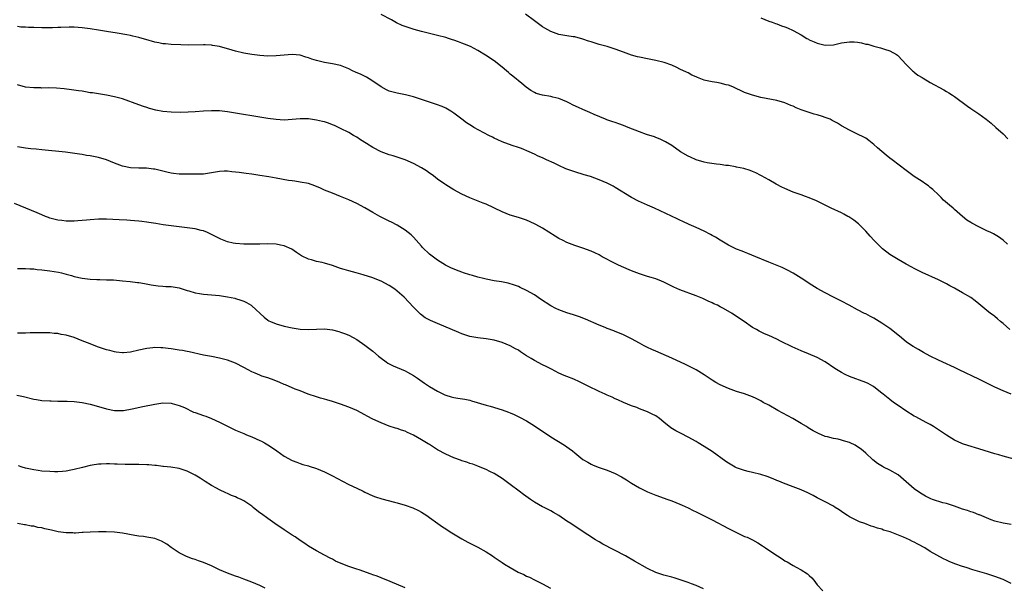
# Model space of a CAD drawing. Units: inches. Extents: x 2598000 to 2601000, y 1536000 to 1539000.
# Drawn here: x 2598602 to 2598845, y 1536753 to 1536894 of the extents above; entities that cross this region are included whole.
import ezdxf

# ---------------------------------------------------------------- set-up
doc = ezdxf.new("R2010")
doc.units = ezdxf.units.IN
doc.header["$MEASUREMENT"] = 0
doc.layers.add('LD25981536_10ft', color=102, linetype='Continuous')

msp = doc.modelspace()

# ---------------------------------------------------------------- linework, layer by layer
at = {"layer": 'LD25981536_10ft'}
for points, elevation in [([(2598846.68, 1536817), (2598845, 1536818.52), (2598844.38, 1536819), (2598843.67, 1536819.67), (2598843, 1536820.21), (2598842.55, 1536820.55), (2598841.9, 1536821), (2598841, 1536821.72), (2598839, 1536823.36), (2598838.08, 1536824.08), (2598837, 1536824.9), (2598835, 1536826.12), (2598833.42, 1536827), (2598833, 1536827.22), (2598831.81, 1536827.81), (2598831, 1536828.27), (2598829, 1536829.26), (2598825, 1536831.1), (2598823, 1536832.12), (2598822.43, 1536832.43), (2598821, 1536833.19), (2598819, 1536834.31), (2598817, 1536835.6), (2598815.19, 1536837), (2598815, 1536837.16), (2598814.06, 1536838.06), (2598813.1, 1536839), (2598812.13, 1536840.13), (2598811, 1536841.35), (2598809.19, 1536843.19), (2598808.08, 1536844.08), (2598806.86, 1536844.86), (2598806.59, 1536845), (2598805.57, 1536845.57), (2598805, 1536845.86), (2598802.42, 1536847), (2598800.17, 1536848.17), (2598798.83, 1536848.83), (2598797, 1536849.62), (2598796.08, 1536849.92), (2598795, 1536850.31), (2598793, 1536850.99), (2598791, 1536851.87), (2598790.25, 1536852.25), (2598788.84, 1536853), (2598787, 1536854.05), (2598785.22, 1536855), (2598785, 1536855.13), (2598783.76, 1536855.76), (2598783, 1536856.12), (2598782.37, 1536856.37), (2598780.83, 1536856.83), (2598779, 1536857.2), (2598778.77, 1536857.23), (2598777, 1536857.55), (2598776.38, 1536857.62), (2598775, 1536857.84), (2598774.07, 1536857.93), (2598771.74, 1536858.26), (2598771, 1536858.4), (2598769, 1536858.96), (2598767.61, 1536859.61), (2598767, 1536859.92), (2598765.17, 1536861), (2598763, 1536862.49), (2598761.43, 1536863.43), (2598760.1, 1536864.1), (2598759, 1536864.53), (2598758.68, 1536864.68), (2598756.73, 1536865.27), (2598755, 1536865.87), (2598752.17, 1536867), (2598751, 1536867.5), (2598749.88, 1536867.88), (2598749, 1536868.19), (2598748.38, 1536868.38), (2598746.89, 1536868.89), (2598746.61, 1536869), (2598743.78, 1536870.22), (2598742.7, 1536870.7), (2598741, 1536871.42), (2598739.9, 1536871.9), (2598738.54, 1536872.54), (2598737.66, 1536873), (2598737, 1536873.32), (2598735, 1536874.15), (2598733.52, 1536874.48), (2598733, 1536874.62), (2598731, 1536874.95), (2598729.43, 1536875.43), (2598729, 1536875.62), (2598728.12, 1536876.12), (2598726.95, 1536876.95), (2598725.84, 1536877.84), (2598723.64, 1536879.64), (2598723, 1536880.21), (2598722.56, 1536880.56), (2598722.04, 1536881), (2598721, 1536881.92), (2598719, 1536883.47), (2598716.88, 1536884.88), (2598715, 1536886.02), (2598713.14, 1536887), (2598711.63, 1536887.63), (2598711, 1536887.83), (2598710.17, 1536888.17), (2598709, 1536888.55), (2598708.68, 1536888.68), (2598707.74, 1536889), (2598707, 1536889.23), (2598705, 1536889.77), (2598703, 1536890.22), (2598701, 1536890.69), (2598699.2, 1536891.2), (2598697.69, 1536891.69), (2598696.23, 1536892.23), (2598694.85, 1536892.85), (2598693.58, 1536893.58), (2598691, 1536894.97)], 7400), ([(2598846.11, 1536838.11), (2598845, 1536839.12), (2598843.92, 1536839.92), (2598842.66, 1536840.66), (2598841.95, 1536841), (2598841, 1536841.41), (2598839, 1536842.37), (2598837.3, 1536843.3), (2598837, 1536843.49), (2598836.05, 1536844.05), (2598834.96, 1536844.96), (2598833, 1536846.7), (2598832.62, 1536847), (2598831.78, 1536847.78), (2598830.3, 1536849), (2598829.67, 1536849.67), (2598829, 1536850.34), (2598827.62, 1536851.62), (2598827, 1536852.16), (2598826.53, 1536852.53), (2598825.86, 1536853), (2598825, 1536853.59), (2598823, 1536854.89), (2598821, 1536856.34), (2598817.59, 1536859), (2598817, 1536859.41), (2598816.1, 1536860.1), (2598813.91, 1536861.91), (2598813, 1536862.74), (2598811.75, 1536863.75), (2598811, 1536864.31), (2598810.56, 1536864.56), (2598809, 1536865.37), (2598807, 1536866.29), (2598805, 1536867.39), (2598804.02, 1536868.02), (2598802.73, 1536868.73), (2598802.17, 1536869), (2598801, 1536869.49), (2598800.33, 1536869.67), (2598799, 1536870.08), (2598798.27, 1536870.27), (2598797, 1536870.65), (2598795, 1536871.37), (2598793.82, 1536871.82), (2598793, 1536872.22), (2598792.43, 1536872.43), (2598791, 1536873.06), (2598789, 1536873.63), (2598785, 1536874.44), (2598783, 1536874.95), (2598781, 1536875.65), (2598778.14, 1536877), (2598777, 1536877.45), (2598776.45, 1536877.55), (2598775, 1536877.93), (2598774.1, 1536878.1), (2598773, 1536878.24), (2598771.36, 1536878.64), (2598771, 1536878.71), (2598770.16, 1536879), (2598769.32, 1536879.32), (2598769, 1536879.51), (2598767.93, 1536879.93), (2598767, 1536880.47), (2598766.64, 1536880.64), (2598765, 1536881.43), (2598764.22, 1536881.78), (2598763, 1536882.37), (2598761.08, 1536883.08), (2598759, 1536883.58), (2598757.8, 1536883.8), (2598757, 1536883.97), (2598755, 1536884.35), (2598754.47, 1536884.47), (2598753, 1536884.86), (2598751, 1536885.6), (2598749, 1536886.39), (2598747, 1536887), (2598745, 1536887.5), (2598743, 1536888.13), (2598742.35, 1536888.35), (2598741, 1536888.85), (2598739, 1536889.37), (2598738.58, 1536889.42), (2598737, 1536889.65), (2598735, 1536889.99), (2598733, 1536890.72), (2598731.58, 1536891.58), (2598731, 1536891.9), (2598729, 1536893.33), (2598726.8, 1536895)], 7410), ([(2598785, 1536894.12), (2598787, 1536893.3), (2598787.82, 1536893), (2598788.68, 1536892.68), (2598789, 1536892.59), (2598790.16, 1536892.16), (2598791, 1536891.9), (2598791.62, 1536891.62), (2598793, 1536890.95), (2598795, 1536889.86), (2598796.44, 1536889), (2598796.81, 1536888.81), (2598797, 1536888.7), (2598798.21, 1536888.21), (2598799, 1536887.81), (2598799.67, 1536887.67), (2598801, 1536887.33), (2598803, 1536887.44), (2598805, 1536887.92), (2598807, 1536888.2), (2598808.14, 1536888.14), (2598809, 1536888.05), (2598809.92, 1536887.92), (2598811, 1536887.63), (2598811.56, 1536887.56), (2598813, 1536887.11), (2598814.69, 1536886.69), (2598815.64, 1536886.36), (2598817, 1536885.92), (2598818.62, 1536885), (2598818.86, 1536884.86), (2598819, 1536884.74), (2598821, 1536882.6), (2598822.59, 1536881), (2598822.81, 1536880.81), (2598823, 1536880.69), (2598823.94, 1536879.94), (2598825, 1536879.33), (2598825.19, 1536879.19), (2598827, 1536878.15), (2598830.33, 1536876.33), (2598831, 1536875.91), (2598831.58, 1536875.58), (2598832.48, 1536875), (2598833, 1536874.63), (2598836.24, 1536872.24), (2598837, 1536871.71), (2598839, 1536870.35), (2598840.85, 1536869), (2598842.03, 1536868.03), (2598843.25, 1536867), (2598845, 1536865.44), (2598846.2, 1536864.2)], 7420), ([(2598847, 1536801.01), (2598845, 1536801.84), (2598843, 1536802.75), (2598841, 1536803.77), (2598839, 1536804.75), (2598837.45, 1536805.45), (2598835.73, 1536806.27), (2598834.15, 1536807), (2598833, 1536807.59), (2598832.04, 1536808.04), (2598831, 1536808.55), (2598829, 1536809.47), (2598827, 1536810.43), (2598825.33, 1536811.33), (2598824.04, 1536812.04), (2598822.78, 1536812.78), (2598821.57, 1536813.57), (2598821, 1536813.99), (2598819.33, 1536815.33), (2598818.25, 1536816.25), (2598817.33, 1536817), (2598817, 1536817.25), (2598815, 1536818.62), (2598813, 1536819.81), (2598812.22, 1536820.22), (2598811, 1536820.86), (2598810.69, 1536821), (2598809, 1536821.91), (2598806.89, 1536823), (2598805, 1536824.06), (2598804.38, 1536824.38), (2598803.05, 1536825), (2598801, 1536826.08), (2598799, 1536827.16), (2598797, 1536828.38), (2598796.64, 1536828.64), (2598795, 1536829.71), (2598793, 1536830.96), (2598791.67, 1536831.67), (2598790.33, 1536832.33), (2598787, 1536833.71), (2598783.76, 1536835), (2598781.8, 1536835.8), (2598781, 1536836.11), (2598780.38, 1536836.38), (2598779, 1536836.9), (2598777, 1536837.89), (2598775, 1536839.08), (2598773.83, 1536839.83), (2598773, 1536840.27), (2598772.55, 1536840.55), (2598771, 1536841.32), (2598769, 1536842.23), (2598767.28, 1536843), (2598765.72, 1536843.72), (2598765, 1536844.08), (2598764.35, 1536844.35), (2598762.94, 1536845.06), (2598758.72, 1536847), (2598757, 1536847.74), (2598754.77, 1536848.77), (2598753, 1536849.69), (2598749, 1536852.18), (2598748.48, 1536852.48), (2598747, 1536853.21), (2598745, 1536854.04), (2598742.82, 1536854.82), (2598741.3, 1536855.3), (2598739, 1536855.98), (2598738.23, 1536856.23), (2598736.77, 1536856.77), (2598735, 1536857.56), (2598733.86, 1536858.14), (2598731.95, 1536859), (2598731.29, 1536859.29), (2598731, 1536859.47), (2598729.87, 1536859.87), (2598729, 1536860.38), (2598727.71, 1536861), (2598725.79, 1536861.79), (2598725, 1536862.05), (2598723.48, 1536862.52), (2598721, 1536863.43), (2598719.94, 1536863.94), (2598719, 1536864.35), (2598718.57, 1536864.57), (2598717.67, 1536865), (2598713.99, 1536867), (2598713.37, 1536867.37), (2598712.15, 1536868.15), (2598711, 1536869), (2598709, 1536870.55), (2598708.31, 1536871), (2598707.48, 1536871.48), (2598707, 1536871.75), (2598706.14, 1536872.14), (2598704.7, 1536872.7), (2598701, 1536873.93), (2598699, 1536874.55), (2598697.05, 1536875.05), (2598695.4, 1536875.4), (2598695, 1536875.45), (2598693, 1536876), (2598692.31, 1536876.31), (2598691.05, 1536877), (2598689, 1536878.47), (2598688.08, 1536879), (2598687.42, 1536879.42), (2598686.06, 1536880.06), (2598684.66, 1536880.66), (2598683.92, 1536881), (2598683, 1536881.47), (2598681, 1536882.3), (2598679, 1536882.76), (2598677, 1536883.05), (2598675, 1536883.52), (2598673.9, 1536883.9), (2598673, 1536884.25), (2598672.41, 1536884.41), (2598671, 1536884.85), (2598669, 1536885), (2598665, 1536884.67), (2598663, 1536884.64), (2598661, 1536884.76), (2598659, 1536885.01), (2598657, 1536885.37), (2598655, 1536885.86), (2598654.12, 1536886.12), (2598651, 1536886.98), (2598649.3, 1536887.3), (2598649, 1536887.34), (2598647.44, 1536887.44), (2598647, 1536887.45), (2598643.38, 1536887.38), (2598641.4, 1536887.4), (2598639, 1536887.49), (2598637.65, 1536887.65), (2598637, 1536887.7), (2598635.94, 1536887.94), (2598635, 1536888.11), (2598632.74, 1536888.74), (2598631.87, 1536889), (2598631, 1536889.24), (2598629.56, 1536889.56), (2598629, 1536889.72), (2598628.07, 1536889.93), (2598625.68, 1536890.32), (2598623, 1536890.7), (2598621, 1536891.04), (2598619, 1536891.4), (2598617, 1536891.67), (2598615, 1536891.78), (2598613.79, 1536891.79), (2598611.74, 1536891.74), (2598611, 1536891.68), (2598609.67, 1536891.67), (2598609, 1536891.61), (2598607.65, 1536891.65), (2598607, 1536891.64), (2598605, 1536891.71), (2598603.7, 1536891.7), (2598603, 1536891.76), (2598601.81, 1536891.81), (2598601, 1536891.96)], 7390), ([(2598848.7, 1536784.7), (2598845, 1536785.72), (2598843.97, 1536786.03), (2598843, 1536786.3), (2598839, 1536787.52), (2598836.29, 1536788.29), (2598835, 1536788.7), (2598834.79, 1536788.79), (2598833, 1536789.61), (2598831, 1536790.86), (2598829.73, 1536791.73), (2598827.82, 1536793), (2598827, 1536793.48), (2598826.01, 1536793.99), (2598823.42, 1536795.42), (2598823, 1536795.62), (2598820.9, 1536796.9), (2598819, 1536798.25), (2598817.9, 1536799), (2598817, 1536799.72), (2598815.32, 1536801), (2598815, 1536801.28), (2598813, 1536802.85), (2598812.74, 1536803), (2598811.62, 1536803.62), (2598811, 1536803.93), (2598807, 1536805.38), (2598805.89, 1536805.89), (2598805, 1536806.34), (2598803.38, 1536807.38), (2598801, 1536809.02), (2598799, 1536810.08), (2598796.86, 1536811), (2598795, 1536811.77), (2598792.76, 1536812.76), (2598790.05, 1536814.05), (2598789, 1536814.59), (2598787, 1536815.53), (2598785.98, 1536815.98), (2598784.62, 1536816.62), (2598783.93, 1536817), (2598783, 1536817.55), (2598780.9, 1536819), (2598779.74, 1536819.74), (2598777.9, 1536821), (2598775.82, 1536822.18), (2598775, 1536822.63), (2598774.28, 1536823), (2598773.4, 1536823.4), (2598773, 1536823.61), (2598772.03, 1536824.03), (2598771, 1536824.52), (2598770.65, 1536824.65), (2598769, 1536825.37), (2598765, 1536826.8), (2598763.51, 1536827.51), (2598763, 1536827.74), (2598762.18, 1536828.18), (2598761, 1536828.75), (2598760.41, 1536829), (2598759, 1536829.55), (2598757.9, 1536829.9), (2598757, 1536830.16), (2598755, 1536830.8), (2598753, 1536831.55), (2598750.57, 1536832.57), (2598749.63, 1536833), (2598749, 1536833.31), (2598745.75, 1536835), (2598745, 1536835.45), (2598743.97, 1536835.97), (2598743, 1536836.42), (2598741, 1536837.16), (2598739, 1536837.8), (2598737, 1536838.55), (2598736.09, 1536839), (2598735, 1536839.56), (2598734.1, 1536840.1), (2598731, 1536842.05), (2598729.36, 1536843), (2598729, 1536843.19), (2598727, 1536844.06), (2598725, 1536844.69), (2598723, 1536845.28), (2598721, 1536846.09), (2598717, 1536848), (2598716.29, 1536848.29), (2598713, 1536849.58), (2598711, 1536850.45), (2598709, 1536851.53), (2598707, 1536852.83), (2598706.78, 1536853), (2598705, 1536854.21), (2598704.01, 1536855), (2598703.43, 1536855.43), (2598703, 1536855.71), (2598702.26, 1536856.26), (2598701, 1536857.04), (2598699, 1536858.09), (2598697, 1536858.97), (2598695.51, 1536859.51), (2598695, 1536859.66), (2598693.98, 1536859.98), (2598693, 1536860.25), (2598690.99, 1536860.99), (2598689, 1536862.04), (2598687.38, 1536863), (2598685.95, 1536863.95), (2598685, 1536864.55), (2598684.19, 1536865), (2598683, 1536865.72), (2598681, 1536866.75), (2598679.47, 1536867.47), (2598679, 1536867.66), (2598678.02, 1536868.02), (2598677, 1536868.35), (2598676.48, 1536868.48), (2598675, 1536868.82), (2598673, 1536869.11), (2598671, 1536869.14), (2598669, 1536868.95), (2598667, 1536868.83), (2598665, 1536868.94), (2598663, 1536869.2), (2598661, 1536869.52), (2598655, 1536870.56), (2598653, 1536870.87), (2598651, 1536871.09), (2598649, 1536871.13), (2598647, 1536871.01), (2598645, 1536870.85), (2598643.26, 1536870.74), (2598641.31, 1536870.69), (2598639, 1536870.74), (2598637, 1536870.92), (2598635.24, 1536871.24), (2598633.65, 1536871.65), (2598633, 1536871.91), (2598632.16, 1536872.16), (2598631, 1536872.62), (2598627, 1536874.03), (2598625, 1536874.6), (2598623, 1536874.98), (2598621, 1536875.27), (2598619.52, 1536875.52), (2598619, 1536875.58), (2598617.82, 1536875.82), (2598617, 1536875.93), (2598616.09, 1536876.09), (2598614.32, 1536876.32), (2598612.51, 1536876.51), (2598610.67, 1536876.67), (2598608.76, 1536876.76), (2598607, 1536876.73), (2598606.75, 1536876.75), (2598605, 1536876.75), (2598602.98, 1536876.98), (2598601, 1536877.54)], 7380), ([(2598847, 1536768.8), (2598845, 1536769.09), (2598843, 1536769.61), (2598842.04, 1536769.96), (2598839.15, 1536771.15), (2598839, 1536771.19), (2598837.72, 1536771.72), (2598837, 1536771.89), (2598836.21, 1536772.21), (2598835, 1536772.58), (2598833, 1536773.33), (2598832.51, 1536773.49), (2598831, 1536773.95), (2598830.13, 1536774.13), (2598827.52, 1536775), (2598827.15, 1536775.15), (2598825.81, 1536775.81), (2598824.55, 1536776.55), (2598823, 1536777.63), (2598819, 1536781.06), (2598817, 1536782.23), (2598815.43, 1536783), (2598815.15, 1536783.15), (2598813.91, 1536783.91), (2598812.75, 1536784.75), (2598811, 1536786.4), (2598810.34, 1536787), (2598809.6, 1536787.6), (2598809, 1536788.01), (2598808.38, 1536788.38), (2598807.18, 1536789), (2598807, 1536789.08), (2598805.5, 1536789.5), (2598805, 1536789.65), (2598804.14, 1536789.86), (2598803, 1536790.06), (2598801.51, 1536790.49), (2598801, 1536790.59), (2598799.29, 1536791.29), (2598797.97, 1536791.97), (2598796.73, 1536792.73), (2598796.33, 1536793), (2598795, 1536793.77), (2598792.94, 1536795), (2598791.7, 1536795.7), (2598789.28, 1536797), (2598787, 1536798.27), (2598785.61, 1536799), (2598785, 1536799.35), (2598783.91, 1536799.91), (2598783, 1536800.35), (2598781, 1536801.1), (2598779, 1536801.71), (2598777, 1536802.39), (2598775, 1536803.29), (2598773.93, 1536803.93), (2598773, 1536804.47), (2598771, 1536805.79), (2598769.06, 1536807), (2598767.72, 1536807.72), (2598767, 1536808.03), (2598766.36, 1536808.36), (2598763, 1536809.91), (2598759, 1536811.65), (2598758.08, 1536812.08), (2598757, 1536812.57), (2598756.13, 1536813), (2598755, 1536813.6), (2598753, 1536814.71), (2598751, 1536815.73), (2598750.08, 1536816.08), (2598749, 1536816.56), (2598748.65, 1536816.65), (2598747, 1536817.3), (2598746.49, 1536817.51), (2598745, 1536818.06), (2598741.6, 1536819.6), (2598740.17, 1536820.17), (2598738.65, 1536820.65), (2598737, 1536821.12), (2598735, 1536821.84), (2598734.24, 1536822.24), (2598733, 1536822.91), (2598730.52, 1536824.52), (2598729, 1536825.56), (2598727, 1536826.7), (2598725.44, 1536827.44), (2598725, 1536827.63), (2598724.01, 1536828.01), (2598722.47, 1536828.47), (2598720.8, 1536828.8), (2598719, 1536829.09), (2598717, 1536829.48), (2598716.35, 1536829.65), (2598715, 1536829.97), (2598713.65, 1536830.35), (2598713, 1536830.51), (2598711.45, 1536831), (2598711, 1536831.16), (2598709.66, 1536831.66), (2598708.26, 1536832.26), (2598706.94, 1536832.94), (2598705, 1536834.15), (2598703, 1536835.68), (2598701.3, 1536837.3), (2598701, 1536837.62), (2598699, 1536839.86), (2598698.43, 1536840.43), (2598697.75, 1536841), (2598697, 1536841.61), (2598695, 1536842.8), (2598693.55, 1536843.55), (2598693, 1536843.85), (2598692.22, 1536844.22), (2598690.72, 1536845), (2598689, 1536845.93), (2598687, 1536847.11), (2598685, 1536848.2), (2598683, 1536849.1), (2598681, 1536849.92), (2598679, 1536850.7), (2598677, 1536851.51), (2598675.98, 1536851.98), (2598674.57, 1536852.57), (2598673, 1536853.09), (2598671, 1536853.47), (2598669.69, 1536853.69), (2598669, 1536853.75), (2598668.12, 1536853.88), (2598665, 1536854.47), (2598663.22, 1536854.78), (2598661, 1536855.13), (2598659, 1536855.41), (2598657.59, 1536855.59), (2598657, 1536855.68), (2598655.83, 1536855.83), (2598655, 1536855.97), (2598654.04, 1536856.04), (2598653, 1536856.19), (2598652.14, 1536856.14), (2598651, 1536856.13), (2598649, 1536855.76), (2598647, 1536855.47), (2598645, 1536855.41), (2598643, 1536855.41), (2598641.44, 1536855.44), (2598641, 1536855.43), (2598639.63, 1536855.63), (2598639, 1536855.67), (2598637.96, 1536855.96), (2598637, 1536856.16), (2598636.35, 1536856.35), (2598635, 1536856.65), (2598634.7, 1536856.7), (2598632.91, 1536856.91), (2598631, 1536856.93), (2598629, 1536857), (2598627, 1536857.41), (2598626.3, 1536857.7), (2598625, 1536858.17), (2598623, 1536858.97), (2598621, 1536859.57), (2598619.8, 1536859.8), (2598619, 1536859.96), (2598618.09, 1536860.09), (2598617, 1536860.28), (2598616.36, 1536860.36), (2598614.64, 1536860.64), (2598612.87, 1536860.87), (2598607, 1536861.48), (2598605.61, 1536861.61), (2598604.29, 1536861.71), (2598603, 1536861.87), (2598601.98, 1536862.02), (2598601, 1536862.2)], 7370), ([(2598847, 1536754.2), (2598845, 1536755.16), (2598843, 1536755.95), (2598841, 1536756.57), (2598837.53, 1536757.53), (2598835.87, 1536758.13), (2598835, 1536758.4), (2598833.09, 1536759.09), (2598831.65, 1536759.65), (2598831, 1536759.95), (2598830.29, 1536760.29), (2598827, 1536762.14), (2598825.61, 1536763), (2598823.88, 1536763.88), (2598823, 1536764.4), (2598822.59, 1536764.59), (2598821.88, 1536765), (2598820.32, 1536765.68), (2598817.06, 1536766.94), (2598815.4, 1536767.4), (2598815, 1536767.59), (2598813.88, 1536767.88), (2598813, 1536768.22), (2598812.39, 1536768.39), (2598810.75, 1536769), (2598809.45, 1536769.45), (2598809, 1536769.66), (2598807.62, 1536770.38), (2598807, 1536770.68), (2598806.52, 1536771), (2598805.58, 1536771.58), (2598804.4, 1536772.4), (2598803.47, 1536773), (2598803, 1536773.28), (2598801, 1536774.36), (2598799, 1536775.39), (2598797.98, 1536775.98), (2598797, 1536776.44), (2598796.64, 1536776.64), (2598795, 1536777.36), (2598793, 1536778.12), (2598790.61, 1536779), (2598789.47, 1536779.47), (2598789, 1536779.7), (2598788.08, 1536780.08), (2598786.63, 1536780.63), (2598785, 1536781.11), (2598783, 1536781.61), (2598781.93, 1536781.93), (2598781, 1536782.14), (2598779, 1536782.83), (2598778.66, 1536783), (2598777, 1536783.95), (2598776.38, 1536784.38), (2598773, 1536786.8), (2598771, 1536788.07), (2598769.5, 1536789), (2598769, 1536789.3), (2598767, 1536790.41), (2598765.27, 1536791.27), (2598763.96, 1536791.96), (2598762.73, 1536792.73), (2598761, 1536794.11), (2598759.91, 1536795), (2598759, 1536795.63), (2598758.11, 1536796.11), (2598757, 1536796.65), (2598755, 1536797.41), (2598754.31, 1536797.69), (2598753, 1536798.17), (2598751.06, 1536799), (2598749.64, 1536799.64), (2598749, 1536799.9), (2598748.26, 1536800.26), (2598747, 1536800.77), (2598746.5, 1536801), (2598745, 1536801.65), (2598742.27, 1536803), (2598741, 1536803.69), (2598740.11, 1536804.11), (2598738.71, 1536804.71), (2598737, 1536805.36), (2598736.37, 1536805.63), (2598735, 1536806.25), (2598733.19, 1536807.19), (2598733, 1536807.27), (2598731.88, 1536807.88), (2598731, 1536808.28), (2598729, 1536809.32), (2598728.15, 1536809.85), (2598727, 1536810.54), (2598725.51, 1536811.51), (2598725, 1536811.87), (2598724.26, 1536812.26), (2598723, 1536812.99), (2598721, 1536813.83), (2598719, 1536814.41), (2598718.5, 1536814.5), (2598717, 1536814.72), (2598715, 1536814.92), (2598713, 1536815.3), (2598711, 1536815.96), (2598710.26, 1536816.26), (2598705, 1536818.46), (2598703.24, 1536819.24), (2598701.93, 1536819.93), (2598700.77, 1536820.77), (2598699, 1536822.52), (2598696.7, 1536825), (2598695, 1536826.52), (2598694.38, 1536827), (2598693, 1536827.94), (2598691.01, 1536829), (2598689.56, 1536829.56), (2598689, 1536829.8), (2598686.57, 1536830.57), (2598684.8, 1536831), (2598683, 1536831.49), (2598681.88, 1536831.88), (2598681, 1536832.14), (2598679, 1536832.83), (2598677, 1536833.43), (2598676.43, 1536833.57), (2598675, 1536833.87), (2598673.74, 1536834.26), (2598673, 1536834.43), (2598671.27, 1536835.27), (2598670.08, 1536836.08), (2598668.9, 1536836.9), (2598667, 1536837.75), (2598666.11, 1536837.89), (2598665, 1536838.11), (2598663, 1536838.19), (2598661, 1536838.16), (2598659.88, 1536838.12), (2598657.92, 1536838.09), (2598657, 1536838.09), (2598655, 1536838.25), (2598654.38, 1536838.38), (2598653, 1536838.7), (2598651.36, 1536839.36), (2598651, 1536839.53), (2598648.7, 1536840.7), (2598648.03, 1536841), (2598647, 1536841.4), (2598646.49, 1536841.51), (2598645, 1536841.89), (2598643, 1536842.19), (2598639, 1536842.67), (2598637.07, 1536842.93), (2598635.2, 1536843.2), (2598633.47, 1536843.47), (2598633, 1536843.57), (2598631.73, 1536843.73), (2598631, 1536843.85), (2598629.92, 1536843.91), (2598629, 1536844), (2598628.03, 1536844.03), (2598626.13, 1536844.13), (2598623, 1536844.32), (2598621, 1536844.32), (2598619, 1536844.17), (2598618.08, 1536844.08), (2598617, 1536843.96), (2598615.9, 1536843.9), (2598615, 1536843.83), (2598613, 1536843.84), (2598611.94, 1536843.94), (2598611, 1536844.06), (2598609, 1536844.57), (2598608.7, 1536844.7), (2598607.9, 1536845), (2598607, 1536845.38), (2598605.88, 1536845.88), (2598603.08, 1536847), (2598601.63, 1536847.63), (2598600.21, 1536848.21)], 7360), ([(2598601, 1536832.12), (2598602.1, 1536832.1), (2598603, 1536832.14), (2598604.04, 1536832.04), (2598605, 1536832.03), (2598605.88, 1536831.88), (2598607, 1536831.79), (2598607.67, 1536831.67), (2598609, 1536831.52), (2598611.17, 1536831.17), (2598611.88, 1536831), (2598613, 1536830.7), (2598614.34, 1536830.34), (2598615, 1536830.12), (2598617, 1536829.69), (2598619, 1536829.47), (2598620.59, 1536829.41), (2598621.36, 1536829.36), (2598623, 1536829.33), (2598624.74, 1536829.26), (2598627, 1536829.08), (2598628.88, 1536828.88), (2598630.66, 1536828.66), (2598631, 1536828.6), (2598632.39, 1536828.39), (2598634.08, 1536828.08), (2598635.83, 1536827.83), (2598637, 1536827.76), (2598637.68, 1536827.68), (2598639, 1536827.64), (2598639.54, 1536827.54), (2598641, 1536827.33), (2598642, 1536827), (2598643, 1536826.7), (2598643.41, 1536826.59), (2598645, 1536826.1), (2598646.06, 1536825.94), (2598647, 1536825.76), (2598651, 1536825.39), (2598653, 1536825.12), (2598654.76, 1536824.76), (2598655, 1536824.69), (2598656.26, 1536824.26), (2598657, 1536823.99), (2598657.66, 1536823.66), (2598658.81, 1536823), (2598659, 1536822.87), (2598662.04, 1536820.04), (2598663, 1536819.31), (2598663.2, 1536819.2), (2598663.6, 1536819), (2598665, 1536818.38), (2598667, 1536817.82), (2598669, 1536817.42), (2598671, 1536817.12), (2598673, 1536817.01), (2598675, 1536817.1), (2598677, 1536817.15), (2598679, 1536816.92), (2598680.51, 1536816.51), (2598681, 1536816.37), (2598681.99, 1536815.99), (2598683, 1536815.58), (2598684.11, 1536815), (2598685, 1536814.51), (2598687, 1536813.18), (2598689, 1536811.62), (2598690.39, 1536810.39), (2598691, 1536809.91), (2598692.24, 1536809), (2598692.7, 1536808.7), (2598694.02, 1536808.02), (2598697, 1536806.76), (2598697.56, 1536806.44), (2598699, 1536805.66), (2598700, 1536805), (2598701.74, 1536803.74), (2598703, 1536802.92), (2598705, 1536801.74), (2598706.82, 1536800.82), (2598707, 1536800.74), (2598708.35, 1536800.35), (2598709, 1536800.17), (2598710.03, 1536800.03), (2598711.77, 1536799.77), (2598713, 1536799.52), (2598713.41, 1536799.41), (2598717, 1536798.29), (2598718.03, 1536798.03), (2598721, 1536797.12), (2598722.55, 1536796.56), (2598723, 1536796.38), (2598723.96, 1536795.96), (2598725.31, 1536795.31), (2598727, 1536794.41), (2598729, 1536793.19), (2598733, 1536790.5), (2598736.42, 1536788.42), (2598737.61, 1536787.61), (2598738.41, 1536787), (2598739, 1536786.47), (2598741, 1536784.87), (2598742.16, 1536784.16), (2598743, 1536783.73), (2598743.5, 1536783.5), (2598745, 1536782.91), (2598747, 1536782.22), (2598749, 1536781.39), (2598750.56, 1536780.56), (2598751.8, 1536779.8), (2598753, 1536779.03), (2598755, 1536777.87), (2598757, 1536776.87), (2598759, 1536776.05), (2598761.97, 1536775), (2598763, 1536774.66), (2598765, 1536773.84), (2598765.54, 1536773.54), (2598767, 1536772.88), (2598768.25, 1536772.25), (2598769, 1536771.91), (2598771, 1536770.92), (2598773, 1536769.91), (2598777, 1536767.8), (2598779, 1536766.77), (2598781, 1536765.85), (2598781.61, 1536765.61), (2598782.96, 1536764.96), (2598784.26, 1536764.26), (2598785.48, 1536763.48), (2598786.16, 1536763), (2598787, 1536762.46), (2598789.16, 1536761), (2598790.3, 1536760.3), (2598791, 1536759.82), (2598791.53, 1536759.53), (2598793, 1536758.64), (2598793.81, 1536758.19), (2598795, 1536757.56), (2598796.56, 1536756.56), (2598797, 1536756.16), (2598797.62, 1536755.62), (2598798.16, 1536755), (2598799, 1536753.89), (2598800.39, 1536752.39)], 7350), ([(2598770.84, 1536752.84), (2598769, 1536753.72), (2598767.89, 1536754.11), (2598767, 1536754.47), (2598763.61, 1536755.61), (2598763, 1536755.73), (2598762.03, 1536756.03), (2598761, 1536756.25), (2598759, 1536756.88), (2598757, 1536757.86), (2598753.75, 1536759.75), (2598751.53, 1536761), (2598745.93, 1536763.93), (2598745, 1536764.5), (2598744.66, 1536764.66), (2598744.07, 1536765), (2598742.2, 1536766.2), (2598739.8, 1536767.8), (2598737.95, 1536769), (2598737, 1536769.63), (2598735, 1536771), (2598733.72, 1536771.72), (2598733, 1536772.18), (2598731.39, 1536773), (2598731, 1536773.18), (2598729, 1536774.29), (2598727.97, 1536775), (2598727.39, 1536775.39), (2598726.23, 1536776.23), (2598725.19, 1536777), (2598723, 1536778.69), (2598721.67, 1536779.67), (2598721, 1536780.14), (2598719.64, 1536781), (2598719, 1536781.36), (2598717.93, 1536781.93), (2598717, 1536782.38), (2598715.58, 1536783), (2598715, 1536783.23), (2598713.69, 1536783.69), (2598713, 1536783.91), (2598712.2, 1536784.2), (2598711, 1536784.55), (2598710.68, 1536784.68), (2598709, 1536785.25), (2598707, 1536786.15), (2598705, 1536787.29), (2598703, 1536788.54), (2598702.7, 1536788.7), (2598702.24, 1536789), (2598701.45, 1536789.45), (2598701, 1536789.74), (2598699, 1536790.89), (2598697.52, 1536791.52), (2598697, 1536791.84), (2598696.09, 1536792.09), (2598695, 1536792.51), (2598694.61, 1536792.61), (2598693, 1536793.13), (2598691, 1536793.92), (2598689, 1536794.87), (2598687.6, 1536795.6), (2598687, 1536795.89), (2598685, 1536796.97), (2598683, 1536797.84), (2598681, 1536798.55), (2598679, 1536799.18), (2598677.58, 1536799.58), (2598677, 1536799.76), (2598676.02, 1536800.02), (2598675, 1536800.34), (2598672.96, 1536801.04), (2598671, 1536801.82), (2598669.76, 1536802.24), (2598667.32, 1536803.32), (2598667, 1536803.42), (2598665.94, 1536803.94), (2598664.5, 1536804.5), (2598663, 1536805.02), (2598661.5, 1536805.5), (2598661, 1536805.68), (2598659.79, 1536806.21), (2598659, 1536806.52), (2598658.08, 1536807), (2598657, 1536807.63), (2598655, 1536808.69), (2598653, 1536809.46), (2598651, 1536809.94), (2598649, 1536810.3), (2598647, 1536810.7), (2598643.49, 1536811.49), (2598643, 1536811.56), (2598641.81, 1536811.81), (2598641, 1536811.93), (2598639, 1536812.26), (2598638.32, 1536812.32), (2598637, 1536812.52), (2598636.5, 1536812.5), (2598635, 1536812.56), (2598634.48, 1536812.48), (2598633, 1536812.31), (2598631, 1536811.88), (2598629, 1536811.42), (2598627.25, 1536811.25), (2598627, 1536811.21), (2598625.45, 1536811.45), (2598625, 1536811.46), (2598623.83, 1536811.83), (2598623, 1536812.01), (2598622.26, 1536812.26), (2598621, 1536812.66), (2598618.3, 1536813.7), (2598617, 1536814.24), (2598615.02, 1536815.02), (2598613, 1536815.64), (2598611.82, 1536815.82), (2598611, 1536816.01), (2598610.04, 1536816.04), (2598609, 1536816.18), (2598608.15, 1536816.15), (2598607, 1536816.22), (2598606.18, 1536816.18), (2598604.15, 1536816.15), (2598603, 1536816.08), (2598602.15, 1536816.14), (2598601, 1536816.14)], 7340), ([(2598600.79, 1536800.79), (2598602.45, 1536800.45), (2598605, 1536799.82), (2598605.69, 1536799.69), (2598607, 1536799.49), (2598609, 1536799.35), (2598609.36, 1536799.36), (2598611, 1536799.32), (2598611.33, 1536799.33), (2598613.31, 1536799.31), (2598615, 1536799.23), (2598617, 1536798.96), (2598619, 1536798.53), (2598621, 1536797.98), (2598623, 1536797.38), (2598625, 1536796.97), (2598627, 1536796.96), (2598627.23, 1536797), (2598629.38, 1536797.38), (2598632.03, 1536797.97), (2598635, 1536798.56), (2598637, 1536798.84), (2598639, 1536798.77), (2598639.29, 1536798.71), (2598641, 1536798.24), (2598642.31, 1536797.69), (2598644.6, 1536796.6), (2598645, 1536796.47), (2598647, 1536795.75), (2598647.59, 1536795.59), (2598649.01, 1536795.01), (2598651, 1536794.11), (2598655, 1536792.15), (2598655.81, 1536791.81), (2598657, 1536791.26), (2598657.68, 1536791), (2598659, 1536790.44), (2598661, 1536789.59), (2598661.4, 1536789.4), (2598662.15, 1536789), (2598663, 1536788.52), (2598663.91, 1536787.91), (2598665.2, 1536787), (2598667, 1536785.71), (2598669, 1536784.61), (2598670.16, 1536784.16), (2598671, 1536783.87), (2598671.66, 1536783.66), (2598673, 1536783.28), (2598673.2, 1536783.2), (2598675, 1536782.62), (2598677, 1536781.8), (2598679, 1536780.84), (2598681.48, 1536779.48), (2598683, 1536778.7), (2598685, 1536777.74), (2598686.59, 1536777), (2598687, 1536776.79), (2598689, 1536775.89), (2598689.65, 1536775.65), (2598691.16, 1536775.16), (2598694.31, 1536774.31), (2598695, 1536774.13), (2598697, 1536773.56), (2598698.89, 1536772.89), (2598700.25, 1536772.25), (2598701, 1536771.84), (2598702.31, 1536771), (2598703, 1536770.54), (2598705.07, 1536769), (2598706.21, 1536768.21), (2598707, 1536767.69), (2598708.08, 1536767), (2598711, 1536765.26), (2598712.45, 1536764.45), (2598713.77, 1536763.77), (2598715, 1536763.17), (2598717, 1536762.06), (2598718.58, 1536761), (2598719, 1536760.74), (2598720.03, 1536760.03), (2598721, 1536759.39), (2598721.55, 1536759), (2598723, 1536758.13), (2598724.95, 1536757), (2598726.38, 1536756.38), (2598727, 1536756.03), (2598727.75, 1536755.75), (2598729, 1536755.11), (2598731, 1536754.12), (2598732.95, 1536753)], 7330), ([(2598697, 1536753.12), (2598693.28, 1536754.72), (2598691, 1536755.63), (2598690, 1536756), (2598689, 1536756.35), (2598688.54, 1536756.53), (2598685.56, 1536757.56), (2598685, 1536757.73), (2598683, 1536758.41), (2598681.13, 1536759.13), (2598679.74, 1536759.74), (2598679, 1536760.17), (2598678.43, 1536760.43), (2598677, 1536761.2), (2598675, 1536762.26), (2598673, 1536763.46), (2598672.1, 1536764.1), (2598671, 1536764.8), (2598669.72, 1536765.72), (2598669, 1536766.13), (2598667.28, 1536767.28), (2598667, 1536767.45), (2598664.74, 1536769), (2598663, 1536770.26), (2598661.39, 1536771.39), (2598661, 1536771.71), (2598660.23, 1536772.23), (2598659.36, 1536773), (2598659, 1536773.28), (2598657, 1536774.64), (2598656.36, 1536775), (2598655.41, 1536775.41), (2598655, 1536775.61), (2598653.99, 1536775.99), (2598653, 1536776.43), (2598652.59, 1536776.59), (2598651, 1536777.33), (2598650.22, 1536777.78), (2598649, 1536778.45), (2598647.46, 1536779.46), (2598646.23, 1536780.23), (2598645, 1536780.95), (2598643, 1536782.01), (2598641, 1536782.67), (2598638.95, 1536782.95), (2598637.14, 1536783.14), (2598637, 1536783.14), (2598635.37, 1536783.37), (2598635, 1536783.39), (2598633.53, 1536783.53), (2598633, 1536783.55), (2598631, 1536783.61), (2598629.61, 1536783.61), (2598627.64, 1536783.64), (2598625.7, 1536783.7), (2598625, 1536783.74), (2598623.76, 1536783.76), (2598623, 1536783.8), (2598621.73, 1536783.73), (2598621, 1536783.72), (2598619.45, 1536783.45), (2598619, 1536783.4), (2598617.09, 1536782.91), (2598615, 1536782.35), (2598614.23, 1536782.23), (2598613, 1536781.99), (2598612.1, 1536781.9), (2598611, 1536781.85), (2598610.16, 1536781.84), (2598609, 1536781.86), (2598607, 1536781.98), (2598606.1, 1536782.1), (2598605, 1536782.27), (2598603, 1536782.75), (2598602.12, 1536783), (2598601.27, 1536783.27)], 7320), ([(2598662.33, 1536753), (2598661, 1536753.71), (2598659, 1536754.54), (2598657, 1536755.27), (2598655.75, 1536755.75), (2598655, 1536756), (2598654.29, 1536756.29), (2598653, 1536756.76), (2598651, 1536757.61), (2598649, 1536758.53), (2598647, 1536759.4), (2598645.81, 1536759.81), (2598645, 1536760.12), (2598644.32, 1536760.32), (2598642.86, 1536760.86), (2598641, 1536761.78), (2598639, 1536763.08), (2598637.92, 1536763.92), (2598636.68, 1536764.68), (2598635, 1536765.32), (2598633, 1536765.67), (2598632.22, 1536765.78), (2598631, 1536765.92), (2598630.06, 1536766.06), (2598627, 1536766.61), (2598625, 1536766.86), (2598622.96, 1536766.96), (2598621, 1536766.95), (2598619, 1536766.88), (2598617.23, 1536766.77), (2598617, 1536766.77), (2598615.35, 1536766.65), (2598615, 1536766.66), (2598614.7, 1536766.7), (2598613, 1536766.7), (2598611.03, 1536766.97), (2598609.37, 1536767.37), (2598609, 1536767.44), (2598607.73, 1536767.73), (2598607, 1536767.93), (2598606.06, 1536768.06), (2598605, 1536768.36), (2598604.41, 1536768.41), (2598603, 1536768.72), (2598602.74, 1536768.74), (2598601, 1536768.99)], 7310)]:
    msp.add_lwpolyline(points, dxfattribs=dict(at, elevation=elevation))

doc.saveas('drawing.dxf')
